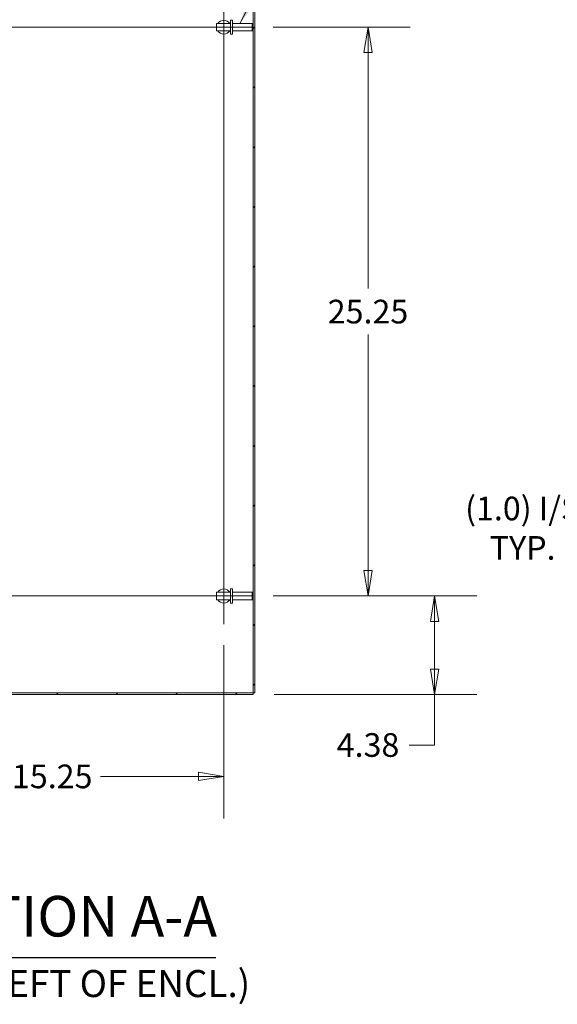
# Model space of a CAD drawing. Units: inches. Extents: x 7 to 248, y 5 to 147.
# Drawn here: x 145 to 169, y 75 to 119 of the extents above; entities that cross this region are included whole.
import ezdxf

# ---------------------------------------------------------------- set-up
doc = ezdxf.new("R2010")
doc.units = ezdxf.units.IN
doc.header["$LTSCALE"] = 15
doc.header["$MEASUREMENT"] = 0
doc.layers.get('0').update_dxf_attribs({"lineweight": 0})
for name, color, linetype, lineweight in [('Center Mark (ANSI)', 7, 'Continuous', 5), ('Centerline (ANSI)', 7, 'Continuous', 5), ('Dimension (ANSI)', 7, 'Continuous', 5), ('Hatch (ANSI)', 7, 'Continuous', 5), ('Symbol (ANSI)', 7, 'Continuous', 5), ('Visible (ANSI)', 7, 'Continuous', 5)]:
    doc.layers.add(name, color=color, linetype=linetype, lineweight=lineweight)
doc.styles.add('ROMANS', font='tahoma.ttf')
doc.styles.add('Text Style168', font='tahoma.ttf')
doc.styles.add('Text Style40', font='tahoma.ttf')
doc.dimstyles.new('Default (ANSI)', dxfattribs={"dimscale": 15, "dimtxt": 0.07, "dimasz": 0.075, "dimexe": 0.125, "dimexo": 0.0625, "dimgap": 0.031496, "dimtad": 0, "dimtih": 1, "dimtoh": 1, "dimrnd": 1e-08, "dimzin": 0, "dimdsep": 46, "dimtxsty": 'ROMANS', "dimblk": 'Filled-1', "dimcen": 0.09, "dimdle": 0.393701, "dimclrd": 256, "dimclre": 256, "dimclrt": 256, "dimadec": 0, "dimazin": 0, "dimtfac": 0.857143, "dimtofl": 0, "dimtmove": 0, "dimatfit": 3, "dimfxl": 1, "dimtolj": 1, "dimtzin": 0, "dimlwd": -1, "dimlwe": -1, "dimarcsym": 0})
doc.dimstyles.new('Default (ANSI)$7', dxfattribs={"dimscale": 15, "dimtxt": 0.07, "dimasz": 0.098425, "dimexe": 0.125, "dimexo": 0.0625, "dimgap": 0.031496, "dimtad": 0, "dimtih": 1, "dimtoh": 1, "dimrnd": 1e-08, "dimzin": 0, "dimdsep": 46, "dimtxsty": 'ROMANS', "dimblk": 'Filled-1', "dimcen": 0.09, "dimdle": 0.393701, "dimclrd": 256, "dimclre": 256, "dimclrt": 256, "dimadec": 0, "dimazin": 0, "dimtfac": 0.857143, "dimtofl": 0, "dimtmove": 0, "dimatfit": 3, "dimfxl": 1, "dimtolj": 1, "dimtzin": 0, "dimlwd": -1, "dimlwe": -1, "dimarcsym": 0})

# ---------------------------------------------------------------- blocks, each defined once
blk = doc.blocks.new('Filled-1')
at = {"color": 0}
for p, q in [((0, 0), (-1, 0.167)), ((-1, 0.167), (-1, -0.167)), ((-1, 0), (0, 0)), ((-1, -0.167), (0, 0))]:
    blk.add_line(p, q, dxfattribs=at)
at = {"color": 0, "flags": 128}
blk.add_lwpolyline([(-1, -0.167), (0, 0), (-1, 0.167), (-1, -0.167)], dxfattribs=at)
at = {"color": 0}
blk.add_solid([(-1, -0.167), (0, 0), (-1, 0.167), (-1, -0.167)], dxfattribs=at)
blk = doc.blocks.new('*D16')
at = {"layer": 'Defpoints', "color": 0, "transparency": 16777216}
for p in [(155.626, 93.365), (163.742, 93.365), (155.677, 88.99)]:
    blk.add_point(p, dxfattribs=at)
at = {"layer": 'Dimension (ANSI)', "transparency": 16777216}
for p, q in [((156.563, 93.365), (165.617, 93.365)), ((163.742, 92.24), (163.742, 90.115)), ((156.614, 88.99), (165.617, 88.99)), ((163.742, 88.99), (163.742, 86.75)), ((163.742, 86.75), (162.617, 86.75))]:
    blk.add_line(p, q, dxfattribs=at)
at = {"layer": 'Dimension (ANSI)', "transparency": 16777216, "xscale": 1.125000044703483, "yscale": 1.125000044703483, "zscale": 1.125000044703483}
for p, rotation in [((163.742, 93.365), 90), ((163.742, 88.99), 270)]:
    blk.add_blockref('Filled-1', p, dxfattribs=dict(at, rotation=rotation))
at = {"layer": 'Dimension (ANSI)', "transparency": 16777216, "insert": (160.783, 86.75), "char_height": 1.05, "attachment_point": 5, "style": 'ROMANS'}
blk.add_mtext('\\A1;4.38', dxfattribs=at)
blk = doc.blocks.new('*D17')
at = {"layer": 'Defpoints', "color": 0, "transparency": 16777216}
for p in [(155.626, 118.615), (160.783, 118.615), (155.626, 93.365)]:
    blk.add_point(p, dxfattribs=at)
at = {"layer": 'Dimension (ANSI)', "transparency": 16777216}
for p, q in [((156.563, 118.615), (162.658, 118.615)), ((160.783, 117.49), (160.783, 107.01)), ((160.783, 94.49), (160.783, 104.971)), ((156.563, 93.365), (162.658, 93.365))]:
    blk.add_line(p, q, dxfattribs=at)
at = {"layer": 'Dimension (ANSI)', "transparency": 16777216, "xscale": 1.125000044703483, "yscale": 1.125000044703483, "zscale": 1.125000044703483}
for p, rotation in [((160.783, 118.615), 90), ((160.783, 93.365), 270)]:
    blk.add_blockref('Filled-1', p, dxfattribs=dict(at, rotation=rotation))
at = {"layer": 'Dimension (ANSI)', "transparency": 16777216, "insert": (160.783, 105.99), "char_height": 1.05, "attachment_point": 5, "style": 'ROMANS'}
blk.add_mtext('\\A1;25.25', dxfattribs=at)
blk = doc.blocks.new('*D18')
at = {"layer": 'Defpoints', "color": 0, "transparency": 16777216}
for p in [(139.126, 92.263), (154.376, 92.115), (154.376, 85.357)]:
    blk.add_point(p, dxfattribs=at)
at = {"layer": 'Dimension (ANSI)', "transparency": 16777216}
for p, q in [((139.126, 91.325), (139.126, 83.482)), ((154.376, 91.178), (154.376, 83.482)), ((140.251, 85.357), (144.6, 85.357)), ((153.251, 85.357), (148.901, 85.357))]:
    blk.add_line(p, q, dxfattribs=at)
at = {"layer": 'Dimension (ANSI)', "transparency": 16777216, "xscale": 1.125000044703483, "yscale": 1.125000044703483, "zscale": 1.125000044703483, "rotation": 180}
blk.add_blockref('Filled-1', (139.126, 85.357), dxfattribs=at)
at = {"layer": 'Dimension (ANSI)', "transparency": 16777216, "xscale": 1.125000044703483, "yscale": 1.125000044703483, "zscale": 1.125000044703483}
blk.add_blockref('Filled-1', (154.376, 85.357), dxfattribs=at)
at = {"layer": 'Dimension (ANSI)', "transparency": 16777216, "insert": (146.751, 85.357), "char_height": 1.05, "attachment_point": 5, "style": 'ROMANS'}
blk.add_mtext('\\A1;15.25', dxfattribs=at)
blk = doc.blocks.new('*D37')
at = {"layer": 'Defpoints', "color": 0, "transparency": 16777216}
for p in [(175.295, 96.374), (175.295, 93.678), (174.295, 89.064)]:
    blk.add_point(p, dxfattribs=at)
at = {"layer": 'Dimension (ANSI)', "transparency": 16777216}
for p, q in [((175.295, 94.615), (175.295, 98.249)), ((173.17, 96.374), (170.803, 96.374)), ((176.42, 96.374), (177.545, 96.374))]:
    blk.add_line(p, q, dxfattribs=at)
at = {"layer": 'Dimension (ANSI)', "transparency": 16777216, "xscale": 1.125000044703483, "yscale": 1.125000044703483, "zscale": 1.125000044703483}
blk.add_blockref('Filled-1', (174.295, 96.374), dxfattribs=at)
at = {"layer": 'Dimension (ANSI)', "transparency": 16777216, "xscale": 1.125000044703483, "yscale": 1.125000044703483, "zscale": 1.125000044703483, "rotation": 180}
blk.add_blockref('Filled-1', (175.295, 96.374), dxfattribs=at)
at = {"layer": 'Dimension (ANSI)', "transparency": 16777216, "insert": (167.653, 96.374), "char_height": 1.05, "attachment_point": 5, "style": 'ROMANS'}
blk.add_mtext('\\A1;\\fTahoma|b0|i0;\\H1.0500;(1.0) I/S\\P\\fTahoma|b0|i0;\\H1.0500;TYP.', dxfattribs=at)

msp = doc.modelspace()

# ---------------------------------------------------------------- hatches: boundary and pattern name
at = {"layer": 'Hatch (ANSI)'}
h = msp.add_hatch(dxfattribs=at)
h.set_pattern_fill('ANSI31', color=256, scale=15, style=0)
h.paths.add_polyline_path([(155.751, 137.041), (155.68, 137.041), (155.677, 137.041), (155.677, 89.064), (155.751, 89.064)])
h = msp.add_hatch(dxfattribs=at)
h.set_pattern_fill('ANSI31', color=256, scale=15, angle=90, style=0)
edge = h.paths.add_edge_path()
edge.add_line((137.024, 92.115), (137.024, 92.229))
edge.add_ellipse((137.086, 92.229), major_axis=(0, 0.0625), ratio=1, start_angle=46.1974, end_angle=90, ccw=False)
edge.add_ellipse((137.086, 92.229), major_axis=(-0.0451, 0.0433), ratio=1, start_angle=313.8026, end_angle=360, ccw=False)
edge.add_line((137.086, 92.291), (137.688, 92.291))
edge.add_ellipse((137.688, 92.229), major_axis=(0.0625, 0), ratio=1, start_angle=0, end_angle=90, ccw=False)
edge.add_line((137.751, 92.229), (137.751, 89.127))
edge.add_ellipse((137.887, 89.127), major_axis=(0, -0.137), ratio=1, start_angle=270, end_angle=360)
edge.add_line((137.887, 88.99), (155.677, 88.99))
edge.add_line((155.677, 88.99), (155.677, 89.064))
edge.add_line((155.677, 89.064), (137.887, 89.064))
edge.add_ellipse((137.887, 89.127), major_axis=(0, -0.0625), ratio=1, start_angle=270, end_angle=360, ccw=False)
edge.add_line((137.825, 89.127), (137.825, 92.229))
edge.add_ellipse((137.688, 92.229), major_axis=(0, 0.137), ratio=1, start_angle=270, end_angle=360)
edge.add_line((137.688, 92.365), (137.086, 92.365))
edge.add_ellipse((137.086, 92.229), major_axis=(-0.137, 0), ratio=1, start_angle=270, end_angle=289.2968)
edge.add_ellipse((137.086, 92.229), major_axis=(-0.129, -0.045), ratio=1, start_angle=270, end_angle=340.7032)
edge.add_line((136.95, 92.229), (136.95, 92.115))
edge.add_line((136.95, 92.115), (137.024, 92.115))

# ---------------------------------------------------------------- linework, layer by layer
at = {"layer": 'Center Mark (ANSI)', "linetype": 'Continuous'}
for p, q in [((154.376, 119.865), (154.376, 117.365)), ((155.626, 118.615), (153.126, 118.615)), ((154.376, 92.115), (154.376, 94.615)), ((155.626, 93.365), (153.126, 93.365))]:
    msp.add_line(p, q, dxfattribs=at)
at = {"layer": 'Centerline (ANSI)', "linetype": 'Continuous'}
for p, q in [((154.376, 119.865), (154.376, 92.115)), ((138.023, 118.615), (155.626, 118.615)), ((155.626, 93.365), (138.023, 93.365))]:
    msp.add_line(p, q, dxfattribs=at)
at = {"layer": 'Symbol (ANSI)', "lineweight": 30}
msp.add_line((139.329, 77.319), (154.021, 77.319), dxfattribs=at)
at = {"layer": 'Visible (ANSI)'}
for p, q in [((155.677, 137.041), (155.677, 89.064)), ((155.751, 89.064), (155.751, 137.041)), ((154.677, 118.928), (154.677, 118.303)), ((154.677, 118.928), (154.762, 118.928)), ((154.762, 118.928), (154.762, 118.303)), ((154.052, 118.45), (154.052, 118.78)), ((154.677, 118.78), (154.052, 118.78)), ((154.677, 118.45), (154.052, 118.45)), ((154.762, 118.78), (155.642, 118.78)), ((154.762, 118.45), (155.642, 118.45)), ((155.642, 118.45), (155.642, 118.78)), ((155.677, 118.745), (155.642, 118.78)), ((155.677, 118.485), (155.642, 118.45)), ((154.677, 118.303), (154.762, 118.303)), ((154.677, 93.678), (154.677, 93.053)), ((154.677, 93.678), (154.762, 93.678)), ((154.762, 93.678), (154.762, 93.053)), ((154.052, 93.2), (154.052, 93.53)), ((154.677, 93.53), (154.052, 93.53)), ((154.677, 93.2), (154.052, 93.2)), ((154.762, 93.53), (155.642, 93.53)), ((154.762, 93.2), (155.642, 93.2)), ((155.642, 93.2), (155.642, 93.53)), ((155.677, 93.495), (155.642, 93.53)), ((155.677, 93.235), (155.642, 93.2)), ((154.677, 93.053), (154.762, 93.053)), ((155.677, 89.064), (137.887, 89.064)), ((137.887, 88.99), (155.677, 88.99)), ((155.677, 89.064), (155.751, 89.064)), ((155.677, 88.99), (155.677, 89.064))]:
    msp.add_line(p, q, dxfattribs=at)
for centre, start, end in [((154.376, 118.615), 31.8704, 148.1296), ((154.376, 118.615), 211.8704, 328.1296), ((154.376, 93.365), 31.8704, 148.1296), ((154.376, 93.365), 211.8704, 328.1296)]:
    msp.add_arc(centre, 0.312, start, end, dxfattribs=at)

# ---------------------------------------------------------------- texts
at = {"layer": 'Symbol (ANSI)', "attachment_point": 7}
for s, insert, char_height, style in [('SECTION A-A', (139.421, 77.687), 1.8, 'Text Style168'), ('(INSIDE LEFT OF ENCL.)', (137.738, 75.186), 1.2, 'Text Style40')]:
    msp.add_mtext(s, dxfattribs=dict(at, insert=insert, char_height=char_height, style=style))

# ---------------------------------------------------------------- dimensions: what is measured, and where the dimension line sits
at = {"layer": 'Dimension (ANSI)'}
for base, p1, p2, angle, override, picture, middle in [((160.783, 118.615), (155.626, 93.365), (155.626, 118.615), 90, {"dimgap": 0.031496, "dimdec": 2, "dimtol": 0, "dimlim": 0, "dimtp": 0, "dimtm": 0, "dimtdec": 2, "dimatfit": 1}, '*D17', (160.783, 105.99)), ((163.741877631, 93.365391415), (155.676872181, 88.990391415), (155.625872181, 93.365391415), 270, {"dimgap": 0.031496, "dimdec": 2, "dimtol": 0, "dimlim": 0, "dimtp": 0, "dimtm": 0, "dimtdec": 2, "dimatfit": 2}, '*D16', (160.783456121, 86.749831162))]:
    dim = msp.add_linear_dim(base=base, p1=p1, p2=p2, angle=angle, dimstyle='Default (ANSI)', override=override, dxfattribs=at)
    dim.commit()
    dim.dimension.update_dxf_attribs({"geometry": picture, "text_midpoint": middle, "dimtype": 160})
dim = msp.add_linear_dim(base=(175.295, 96.374), p1=(174.295, 89.064), p2=(175.295, 93.678), angle=180, text='\\fTahoma|b0|i0;\\H1.0500;(<>) I/S\\P\\fTahoma|b0|i0;\\H1.0500;TYP.', dimstyle='Default (ANSI)', override={"dimgap": 0.031496, "dimtih": 0, "dimtoh": 0, "dimdec": 1, "dimse1": 1, "dimtol": 0, "dimlim": 0, "dimtp": 0, "dimtm": 0, "dimtdec": 2, "dimatfit": 1}, dxfattribs=at)
dim.commit()
dim.dimension.update_dxf_attribs({"geometry": '*D37', "text_midpoint": (167.653, 96.374), "dimtype": 160})
dim = msp.add_linear_dim(base=(154.376, 85.357), p1=(139.126, 92.263), p2=(154.376, 92.115), dimstyle='Default (ANSI)', override={"dimgap": 0.031496, "dimtih": 0, "dimtoh": 0, "dimdec": 2, "dimtol": 0, "dimlim": 0, "dimtp": 0, "dimtm": 0, "dimtdec": 2, "dimatfit": 1}, dxfattribs=at)
dim.commit()
dim.dimension.update_dxf_attribs({"geometry": '*D18', "text_midpoint": (146.751, 85.357), "dimtype": 160})

# ---------------------------------------------------------------- leaders
at = {"layer": 'Symbol (ANSI)', "annotation_type": 0, "has_hookline": 1, "hookline_direction": 0, "text_width": 9.023}
msp.add_leader([(155.091, 118.78), (158.106, 124.591), (159.582, 124.591)], dimstyle='Default (ANSI)$7', override={"dimtad": 0}, dxfattribs=at)

doc.saveas('drawing.dxf')
